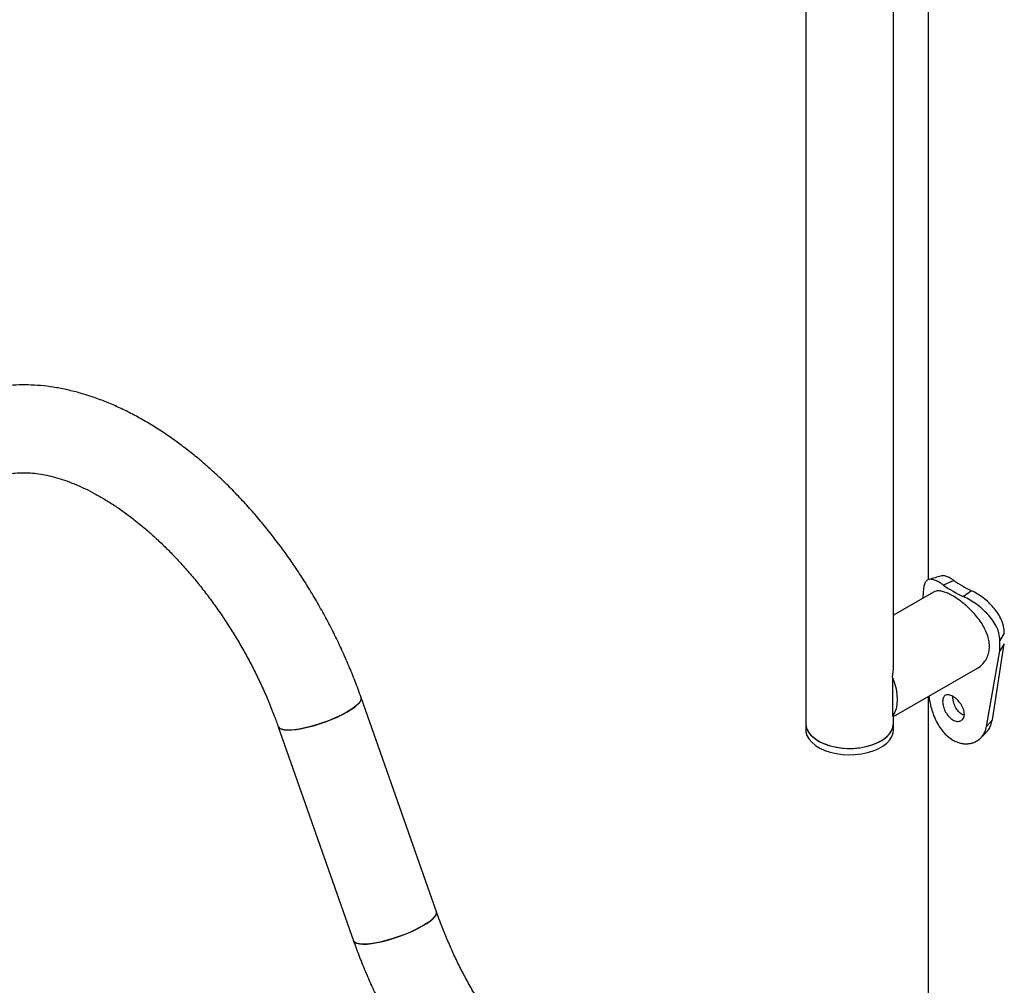
# Model space of a CAD drawing. Units: millimetres. Extents: x 0 to 42.6, y 0 to 29.8.
# Drawn here: x 29.5 to 30, y 23.8 to 24.3 of the extents above; entities that cross this region are included whole.
import ezdxf

# ---------------------------------------------------------------- set-up
doc = ezdxf.new("R2010")
doc.units = ezdxf.units.MM

msp = doc.modelspace()

# ---------------------------------------------------------------- linework, layer by layer
at = {"color": 7, "linetype": 'Continuous', "lineweight": 25}
for p, q in [((29.9780596223185, 24.59925083430878), (29.9780596223185, 24.01119389645103)), ((29.96032351442538, 23.96716663058245), (29.96032351442538, 24.5890119972475)), ((29.91539018109204, 24.46798883315738), (29.91539018109204, 23.93787244712196)), ((29.99110962688514, 24.01088045141584), (29.98591124952176, 24.00847091880799)), ((29.98077993035669, 24.00491532941496), (29.96032351442538, 23.9931060918645)), ((30.00021736267603, 24.00562266745884), (29.99604347752759, 24.00262170808418)), ((29.97538898155632, 24.00291605741604), (29.97538898155632, 24.00180320091602)), ((30.01699647258741, 23.98383166895242), (30.01471000137726, 23.98021651584675)), ((30.01471000137726, 23.97477291043417), (30.01471000137726, 23.98021651584675)), ((30.00789496728323, 23.93610366599202), (30.01471000137726, 23.97477291043417)), ((30.01087052181937, 23.93954763692932), (30.01699647258741, 23.97838806353985)), ((30.01699647258741, 23.97838806353985), (30.01471000137726, 23.97477291043417)), ((29.9603235143512, 23.941222953023), (30.00324495830733, 23.96600097520384)), ((29.95976982184498, 23.96112314666747), (29.95976982184498, 23.95133312841759)), ((29.72643609311569, 23.84138236624418), (29.68793365028062, 23.95092625797978)), ((29.95976982184498, 23.95133312841759), (29.95976982184498, 23.94154311016771)), ((29.9780596223185, 23.95146179021275), (29.9780596223185, 23.7822810648971)), ((29.96032351442538, 23.93787244712196), (29.96032351442538, 23.94122295306582)), ((30.01087052181937, 23.93954763692932), (30.00789496728323, 23.93610366599202)), ((29.64554254182878, 23.93602664829801), (29.68404498466385, 23.82648275656241)), ((29.91539018109203, 23.93787244712199), (29.91539018109203, 23.93460628387444)), ((29.96032351442537, 23.93460628387444), (29.96032351442537, 23.93787244712199)), ((29.99066389060365, 23.9291980786007), (29.99067451828311, 23.92919193292373))]:
    msp.add_line(p, q, dxfattribs=at)
at = {"color": 7, "linetype": 'Continuous', "lineweight": 25, "flags": 128}
for points in [[(29.95976982184498, 23.96112314666747), (29.96082617774372, 23.95824039123913), (29.96159600017764, 23.95537441518578), (29.96206406769667, 23.95258188652524), (29.96222112535309, 23.94991802102376), (29.96206406769667, 23.94743549043258), (29.96159600017764, 23.94518338102635), (29.96082617774372, 23.94320622303619), (29.95976982184498, 23.94154311016771)], [(29.68793391872617, 23.95092549352987), (29.68800054025571, 23.9501839126211), (29.6876524038898, 23.94920152490747), (29.68685851536276, 23.94809711722868), (29.68563579503024, 23.94689422811697), (29.6840103030533, 23.94561849506539), (29.68201668397132, 23.94429710810904), (29.67969742831384, 23.94295823031679), (29.67710196698859, 23.94163039754428), (29.67428561774763, 23.94034191024173), (29.67130840618541, 23.93912023027901), (29.66823378639751, 23.93799139564348), (29.66512728856668, 23.93697946548559), (29.66205512230087, 23.93610600733977), (29.65908276549026, 23.93538963744997), (29.65627356875984, 23.93484562399665), (29.65368740526072, 23.93448556168208), (29.6513793945779, 23.93431712460937), (29.64939872795205, 23.9343439027223), (29.64778761985357, 23.93456532529188), (29.64658040825443, 23.93497667308047), (29.64580282277399, 23.9355691789241), (29.64554253327928, 23.93602667262303)], [(29.68089482227239, 23.94362807369355), (29.6830570277931, 23.9449617639752), (29.68487142361593, 23.9462637974351), (29.68629933904398, 23.94750642349057), (29.68731034053896, 23.94866315772463), (29.68788288035927, 23.94970934635534), (29.68800475581265, 23.95062269168839), (29.68793365028062, 23.95092625797978)], [(29.64554254182878, 23.93602664829801), (29.64558068757112, 23.93592956379676), (29.64613665671794, 23.93525098278063), (29.64713170977703, 23.93474771338453), (29.64854463891999, 23.9344304819219), (29.65034533001522, 23.93430604963059), (29.65249540445826, 23.93437706856886), (29.65494903714523, 23.93464202509134), (29.65765393315528, 23.93509527210976), (29.66055244232606, 23.93572714945083), (29.66358278796684, 23.93652418974605), (29.66668038352143, 23.93746940546532), (29.66977920911846, 23.93854265097661), (29.67281321867037, 23.93972105191518), (29.67571774753106, 23.94097949271088), (29.67843089071054, 23.94229115188301), (29.68089482227239, 23.94362807369355)], [(29.95976982184497, 23.94154311016771), (29.96021901280462, 23.94128349355241), (29.9603235143512, 23.941222953023)], [(29.91539018109204, 23.93787244712199), (29.91542390091919, 23.93716212345569), (29.91584211553374, 23.93528411947167), (29.91672953594477, 23.93346128119779), (29.91806724832693, 23.93173245926714), (29.91982674166326, 23.93013450051768), (29.92197051540805, 23.92870146266585)], [(29.91539018109203, 23.93787244712199), (29.91548380561956, 23.93668962748855), (29.91602055287017, 23.93482169393575), (29.91702270283524, 23.93301878189054), (29.91846889642815, 23.93131931729305), (29.92032831054328, 23.92975952128065), (29.92256131499698, 23.9283726381973), (29.92512031717614, 23.92718822704808), (29.92795077639216, 23.92623153150033), (29.93099236632091, 23.92552294185867), (29.93418026075374, 23.92507756048111), (29.93744651525548, 23.92490487989845), (29.94072151528212, 23.92500858049751), (29.94393545989399, 23.92538645208008), (29.94701984944159, 23.92603044096939), (29.94990894551666, 23.92692682166035), (29.95254117205228, 23.92805648935477), (29.95486042770976, 23.92939536714702), (29.95681728158137, 23.93091491918146), (29.9583700267242, 23.93258275884464), (29.95948556907134, 23.93436333902975), (29.96014013277441, 23.9362187097615), (29.96032351442537, 23.93787244712199)], [(29.91539018109203, 23.93460628387444), (29.91548380561956, 23.93342346424101), (29.91602055287017, 23.9315555306882), (29.91702270283524, 23.929752618643), (29.91846889642815, 23.92805315404551), (29.92032831054328, 23.92649335803311), (29.92256131499698, 23.92510647494976), (29.92512031717614, 23.92392206380054), (29.92795077639216, 23.92296536825279), (29.93099236632091, 23.92225677861113), (29.93418026075374, 23.92181139723357), (29.93744651525548, 23.92163871665091), (29.94072151528212, 23.92174241724997), (29.94393545989399, 23.92212028883253), (29.94701984944159, 23.92276427772185), (29.94990894551666, 23.92366065841281), (29.95254117205228, 23.92479032610723), (29.95486042770976, 23.92612920389948), (29.95681728158137, 23.92764875593392), (29.9583700267242, 23.92931659559709), (29.95948556907134, 23.9310971757822), (29.96014013277441, 23.93295254651396), (29.96032351442537, 23.93460628387444)], [(29.92197051540805, 23.92870146266585), (29.92445287874583, 23.92746388842549), (29.92722092441181, 23.92644815454293), (29.93021565631838, 23.9256759096224), (29.93337324695424, 23.92516361272366), (29.93662639775704, 23.92492218256567), (29.93990577346538, 23.92495676481309), (29.94314147987952, 23.92526662240536), (29.94626455353493, 23.92584515126586), (29.94920843153875, 23.92668002105635), (29.95191037024236, 23.92775343797669), (29.95431278251326, 23.92904252400884), (29.95636446510483, 23.93051980452207), (29.95802168996468, 23.93215379384704), (29.95924913622211, 23.93390966633811), (29.96002064299116, 23.93574999862161), (29.96031976694451, 23.93763556721001), (29.96032351442538, 23.93787244712199)], [(29.72643609311569, 23.84138236624418), (29.72650298309078, 23.8406400208855), (29.72615484672487, 23.83965763317187), (29.72536095819783, 23.83855322549308), (29.7241382378653, 23.83735033638138), (29.72251274588837, 23.83607460332979), (29.7205191268064, 23.83475321637344), (29.71819987114891, 23.83341433858119), (29.71560440982367, 23.83208650580868), (29.7127880605827, 23.83079801850614), (29.70981084902049, 23.82957633854341), (29.70673622923258, 23.82844750390788), (29.70362973140175, 23.82743557374999), (29.70055756513594, 23.82656211560418), (29.69758520832533, 23.82584574571437), (29.69477601159491, 23.82530173226105), (29.69218984809579, 23.82494166994648), (29.68988183741297, 23.82477323287377), (29.68790117078712, 23.8248000109867), (29.68629006268863, 23.82502143355628), (29.6850828510895, 23.82543278134487), (29.68430526560905, 23.8260252871885), (29.68404498466385, 23.82648275656241)], [(29.71939726510746, 23.83408418195795), (29.72155947062817, 23.8354178722396), (29.72337386645101, 23.8367199056995), (29.72480178187905, 23.83796253175497), (29.72581278337404, 23.83911926598903), (29.72638532319434, 23.84016545461974), (29.72650719864772, 23.84107879995279), (29.72643632303663, 23.84138171158555)], [(29.68404468634077, 23.82648360617992), (29.68408313040619, 23.82638567206116), (29.68463909955301, 23.82570709104503), (29.6856341526121, 23.82520382164893), (29.68704708175507, 23.8248865901863), (29.68884777285028, 23.82476215789499), (29.69099784729333, 23.82483317683326), (29.6934514799803, 23.82509813335574), (29.69615637599035, 23.82555138037416), (29.69905488516113, 23.82618325771523), (29.70208523080192, 23.82698029801045), (29.7051828263565, 23.82792551372972), (29.70828165195353, 23.82899875924102), (29.71131566150545, 23.83017716017958), (29.71422019036612, 23.83143560097528), (29.71693333354561, 23.83274726014741), (29.71939726510746, 23.83408418195795)]]:
    msp.add_lwpolyline(points, dxfattribs=at)
at = {"color": 7, "linetype": 'Continuous', "lineweight": 25}
for centre, radius, start, end in [((30.0234351281336, 24.05635865191758), 0.05579609979057848, 234.5951230738315, 245.4102534588423), ((30.02187291514013, 24.05906477740894), 0.06207237648245525, 234.5951230738489, 245.410253458851)]:
    msp.add_arc(centre, radius, start, end, dxfattribs=at)
msp.add_ellipse((29.93785684775871, 23.95419479186697), major_axis=(0.01588697783149229, 0.02751556203806871), ratio=0.577334630548997, start_param=5.275355436582975, end_param=5.497827775813215, dxfattribs=at)
for points, knots in [([(29.68793365028062, 23.95092625797978), (29.68742262017501, 23.9523572340093), (29.68595346444077, 23.95647113378986), (29.68331616458615, 23.9632473772402), (29.67994395217675, 23.97122435758634), (29.67631390067728, 23.97913351321671), (29.67243930473801, 23.98695838584861), (29.66832760510703, 23.99468246528829), (29.66398816658155, 24.00228943072893), (29.65943026645602, 24.00976297008375), (29.65466358876683, 24.01708694016184), (29.64969803759369, 24.02424542032695), (29.64454365820438, 24.03122285458274), (29.63921065778905, 24.03800396638446), (29.63370940003455, 24.04457374471178), (29.62805038036854, 24.05091744961878), (29.62224420631152, 24.05702060948916), (29.61630158500163, 24.06286900881944), (29.61023332251219, 24.06844866581976), (29.60405034032731, 24.0737457998587), (29.59776371569839, 24.07874679009223), (29.59138475365355, 24.08343812874944), (29.58492509888186, 24.08780637580785), (29.57839689465451, 24.09183812643177), (29.57181305605314, 24.09551997281594), (29.56518804771143, 24.09883831454554), (29.55853777408549, 24.10177985639075), (29.55187976285593, 24.10433195263306), (29.54523278393074, 24.10648317505357), (29.53861721424478, 24.10822363627565), (29.53205475158951, 24.10954557623489), (29.52556787281586, 24.11044390528475), (29.5191790907445, 24.11091658269577), (29.51291013393557, 24.11096472805885), (29.5067812094989, 24.11059242296514), (29.50081048838882, 24.10980623959619), (29.49501388251973, 24.10861459665639), (29.4894050988383, 24.10702706472991), (29.48399589135717, 24.1050537247391), (29.47879642197941, 24.10270463284039), (29.47381562510846, 24.09998943180054), (29.46906253020494, 24.09691760766076), (29.46454563735056, 24.0934985128275), (29.46027346051188, 24.08974037100482), (29.45625091682277, 24.08565193192019), (29.45249209111548, 24.08123322970823), (29.44895100354922, 24.07647865007231), (29.4468360968706, 24.0730560465351), (29.44576235141423, 24.07131837884784)], [0, 0, 0, 0, 0.01196410944375592, 0.03439550782123479, 0.05680869074144931, 0.07920670933284629, 0.1015934576537093, 0.1239729465802746, 0.1463492637594878, 0.16872654673576, 0.1911078206466332, 0.2134970270028861, 0.2358983523609053, 0.2583159611837044, 0.2807539619043032, 0.3032163558990646, 0.3257069615642957, 0.3482293038040442, 0.3707864568679911, 0.3933808258459541, 0.4160138496748192, 0.4386856071638318, 0.4613943089850079, 0.4841356656160993, 0.5069021380227381, 0.5296814478314046, 0.5524510532870324, 0.5751870338655818, 0.5978598154330833, 0.6204349528374234, 0.6428749535042992, 0.6651421661429274, 0.6872024500916157, 0.7090290235382682, 0.7306057362527746, 0.7519291330458421, 0.773009023325775, 0.793867674690509, 0.8145380244475766, 0.8350613771478793, 0.8554849682480211, 0.8758596146794158, 0.8962259233530877, 0.9166303506690702, 0.9371228949441568, 0.9577493324946308, 0.9785491895597656, 1, 1, 1, 1]), ([(29.48443617989453, 24.04844176556875), (29.48475163435693, 24.04896071016928), (29.48572276844009, 24.05055829349406), (29.4874585424177, 24.05298626880427), (29.48970505245728, 24.05562587013091), (29.49214588874801, 24.05798707409641), (29.49481863105088, 24.06008987846819), (29.49775958447313, 24.06192241792285), (29.50097482538477, 24.06344959458457), (29.50443061161191, 24.06463224341923), (29.50806590446448, 24.0654520769739), (29.51183812087259, 24.06591730009147), (29.5157380547331, 24.0660447701031), (29.51977150832866, 24.0658459643824), (29.52394493231947, 24.06532494897237), (29.52826020442282, 24.06448080640191), (29.53271406606414, 24.06331021794143), (29.53729887671985, 24.06180927061661), (29.54200354014815, 24.05997459381419), (29.54681416724109, 24.05780411117621), (29.55171452354551, 24.05529759338826), (29.55668709181086, 24.0524566800346), (29.56171365820539, 24.04928479461626), (29.56677585228511, 24.04578689194698), (29.57185484371713, 24.04196973150941), (29.57693158286927, 24.03784180744427), (29.58198699777864, 24.03341325578856), (29.58700215510099, 24.02869574978806), (29.59195839206772, 24.02370239028518), (29.59683742522941, 24.01844759584711), (29.60162144078884, 24.01294699558203), (29.60629317066578, 24.00721732634214), (29.61083595728325, 24.00127633515818), (29.61523381131065, 23.99514268702271), (29.61947145932411, 23.98883587814441), (29.62353440331553, 23.98237615295409), (29.6274089188512, 23.97578442882513), (29.63108219902388, 23.96908234440025), (29.63454181799176, 23.96229214916553), (29.63777822830527, 23.95543643184503), (29.64077584633246, 23.94853845704352), (29.64337039406789, 23.94206021496777), (29.64487164839749, 23.93789018646006), (29.64554254182878, 23.93602664829801)], [0, 0, 0, 0, 0.01205328441744002, 0.03710632343881495, 0.06266694533631505, 0.08919528327404713, 0.1169099735472564, 0.1458813924319047, 0.1757492409933874, 0.2053276478377214, 0.233703042029147, 0.2607312926356902, 0.2866387784326468, 0.3117152470560636, 0.3362057856050736, 0.3602965416733557, 0.384124314613852, 0.4077884807346214, 0.4313607125614904, 0.4548922241700707, 0.4784168282447342, 0.5019541439301503, 0.5255231437705802, 0.5491359140182382, 0.5727994332010918, 0.5965169158520891, 0.6202888230268382, 0.6441136216987198, 0.6679883532903668, 0.691909056453833, 0.7158710783805878, 0.7398693009621752, 0.7638983021467545, 0.7879524682892894, 0.8120260698138689, 0.8361133098526535, 0.8602083535287386, 0.8843053440891587, 0.9083969666573586, 0.9324768329889219, 0.9565390663690759, 0.9805778046290282, 1, 1, 1, 1]), ([(29.98591124952176, 24.00847091880799), (29.98542314481865, 24.00879493987316), (29.98455455971329, 24.00937153720819), (29.98337290341651, 24.01012854364595), (29.98231649577426, 24.01066713631798), (29.98094299503627, 24.01123266734939), (29.9793914152173, 24.01158051284492), (29.97789011681843, 24.01128610656791), (29.97675018363972, 24.01031052886242), (29.97597049537958, 24.00857285135752), (29.97550353766319, 24.00611695721075), (29.97542782416374, 24.00400138841685), (29.97538898155632, 24.00291605741604)], [0, 0, 0, 0, 0.07283146729472031, 0.1296040117818454, 0.1869936816394725, 0.249607995211928, 0.3757941532923846, 0.5002961744468938, 0.6261289019132146, 0.7477307811674693, 0.8705806190102198, 1, 1, 1, 1]), ([(29.98469023665395, 24.01319480493076), (29.98364412768689, 24.01288354730999), (29.98155111040341, 24.0122607942313), (29.97944685542395, 24.01164893888875), (29.97839432611364, 24.0113428943799)], [0, 0, 0, 0, 0.4998090437772757, 1, 1, 1, 1]), ([(29.99110962688514, 24.01088045141584), (29.99067077430326, 24.01116835175067), (29.9898893819186, 24.01168096837517), (29.98882623370804, 24.0123423434481), (29.98787483915067, 24.01279297853788), (29.98664206361398, 24.0132213291677), (29.98552302231793, 24.01344815963641), (29.98491036908774, 24.01318846303677), (29.98472708020707, 24.01311076900576)], [0, 0, 0, 0, 0.1675989570620089, 0.2984158100737785, 0.4311746592840185, 0.576796949159165, 0.8733893666774531, 1, 1, 1, 1]), ([(30.00322580526621, 23.96603675311617), (30.00335547189082, 23.96609673077444), (30.00431284139417, 23.96653956470397), (30.00580912929458, 23.96789177339103), (30.00758305724212, 23.97008555149116), (30.00878312901862, 23.97272113969631), (30.00939419072041, 23.97565041883523), (30.00938133877695, 23.97867465818789), (30.0087909639674, 23.98177645749687), (30.00769819665756, 23.9848334926688), (30.00612340572858, 23.98789039618957), (30.00412257266508, 23.99089597809724), (30.00172969656867, 23.99383206181668), (29.99905313541405, 23.99659662972521), (29.99619000766505, 23.99912889457515), (29.99334697074257, 24.00128146893237), (29.9905900394027, 24.00304202578924), (29.98808341915562, 24.00433233297117), (29.98579609398706, 24.00518530774255), (29.98379591426495, 24.00556564847602), (29.98209048882542, 24.00552099492179), (29.98121185194716, 24.00509144603504), (29.98079468706062, 24.00488750204289)], [0, 0, 0, 0, 0.00844639755992801, 0.06236241176654127, 0.1164514936969959, 0.1722225126412824, 0.2242735677430881, 0.2780021750613219, 0.3274714936413194, 0.3783333934920082, 0.4287262997645577, 0.4804269461398264, 0.5337101087982612, 0.5884969016352672, 0.6423186194953155, 0.6978543098663207, 0.7491268241825125, 0.8019908703416094, 0.851666323604621, 0.9027109847428929, 0.953808493571041, 1, 1, 1, 1]), ([(30.01699647258741, 23.98383166895242), (30.01695458854998, 23.98447881681003), (30.0168796144263, 23.98563723769053), (30.01663392582037, 23.98733148321506), (30.01618099000041, 23.9889432898957), (30.01535374911866, 23.99113848974363), (30.01391214300238, 23.99387170025964), (30.01165769974389, 23.99690328832142), (30.0090745702822, 23.99962920778079), (30.00625719807828, 24.00199289924871), (30.00324101511847, 24.00403859058899), (30.00124279693133, 24.00508544741907), (30.00021736267603, 24.00562266745884)], [0, 0, 0, 0, 0.07612838495140388, 0.1362728929569351, 0.1968084297151474, 0.2619848403325472, 0.3904982728317654, 0.5172870470270846, 0.6371818381807967, 0.7545692727748295, 0.8740512539505015, 1, 1, 1, 1]), ([(30.01471000137726, 23.98021651584675), (30.01466340645668, 23.98086480180833), (30.01457993664393, 23.98202613671643), (30.01430579352603, 23.98372898927092), (30.01380088632965, 23.98535303864378), (30.01287538692671, 23.98757988163187), (30.011255681348, 23.99036854657503), (30.00874305415898, 23.99346274638926), (30.00586896827222, 23.99626829731704), (30.00274013350209, 23.99872889948709), (29.999395417566, 24.00089252531333), (29.99718283044632, 24.00203394415809), (29.99604347752759, 24.00262170808418)], [0, 0, 0, 0, 0.07215695703461165, 0.1292614648978091, 0.187016943371623, 0.2495956254849949, 0.3745011868523919, 0.5002382533799372, 0.6215662329196585, 0.7425685801630428, 0.8674378798664948, 1, 1, 1, 1]), ([(29.97845774349722, 23.95169162067714), (29.97849081363788, 23.95137261989004), (29.97859199383664, 23.95039661669224), (29.97889716439246, 23.94857521866276), (29.97950650021841, 23.94587796420472), (29.98047393450194, 23.94267419085847), (29.9819031042596, 23.93923948806676), (29.98364488692193, 23.93609373081538), (29.98566985455555, 23.93334895527598), (29.98800121017984, 23.931003433381), (29.98975080706495, 23.9298171702516), (29.99066389060393, 23.92919808059411)], [0, 0, 0, 0, 0.03751710337581475, 0.1147859640103129, 0.2049220461050036, 0.3367991023407474, 0.4700239851398459, 0.6021880152375181, 0.7309657683808147, 0.859595812952997, 1, 1, 1, 1]), ([(29.98544437724551, 23.94893087744235), (29.98546140159259, 23.94932924948193), (29.98549483861397, 23.95011168033474), (29.98579074201236, 23.95105095875197), (29.9862770150886, 23.95175377804614), (29.98714928553976, 23.95233848462826), (29.98857970132393, 23.95250333563966), (29.99065661949881, 23.95163127907305), (29.99283666945331, 23.95004235495628), (29.99447779037931, 23.94810355247292), (29.99552931669809, 23.94640728294305), (29.99613568702476, 23.94507359667766), (29.99649791576331, 23.94375166749173), (29.99660955762155, 23.94248278961075), (29.9964989233138, 23.94131470003393), (29.99613653051225, 23.9403248497342), (29.9955293305647, 23.93955623205917), (29.99447865317752, 23.93886756008653), (29.99283759711634, 23.93858163797699), (29.99065836504243, 23.93939433588115), (29.98857971316584, 23.9410421941386), (29.98714916060526, 23.94310452890187), (29.98627538799757, 23.94490557598033), (29.98578939478135, 23.94630483613524), (29.98549401182578, 23.94767630009978), (29.98546112478559, 23.9485075619995), (29.98544437724551, 23.94893087744235)], [0, 0, 0, 0, 0.03154741110549368, 0.06196134598521368, 0.0927349543316671, 0.125311915664071, 0.1870276593262593, 0.2500042626251809, 0.3128871356388264, 0.3746795555400405, 0.4072171073018573, 0.4379889391534435, 0.4684203612223512, 0.5000063285069917, 0.5315236140966203, 0.5619300203820964, 0.5927247787645207, 0.6253321561101681, 0.6870127669125449, 0.749976515816317, 0.8128838066363564, 0.8747389526872688, 0.9072965909548257, 0.938051370667432, 0.968453009251841, 1, 1, 1, 1]), ([(29.99650955326106, 23.94188053467835), (29.99613640994485, 23.94197689799896), (29.9951217923929, 23.9422389204236), (29.99347689079796, 23.94369585400941), (29.9919575472818, 23.94601057355792), (29.99086870391285, 23.94876514980562), (29.99074973591688, 23.95045634091645), (29.99068996110801, 23.95130607049786)], [0, 0, 0, 0, 0.1226113365912324, 0.3333936553839822, 0.5465225852649352, 0.7721527914074382, 1, 1, 1, 1]), ([(30.00789589286396, 23.93339695925848), (30.00823084214376, 23.93373704953189), (30.00914137346825, 23.93466155621321), (30.01021469700496, 23.93673113895096), (30.01064369900947, 23.93857352620418), (30.01087052181937, 23.93954763692932)], [0, 0, 0, 0, 0.2152255423612475, 0.5850724571279676, 1, 1, 1, 1]), ([(29.99067451828311, 23.92919193292373), (29.99132888212327, 23.9288685732408), (29.99257382892504, 23.92825337176056), (29.99441744704737, 23.92763583728712), (29.9962120881795, 23.92729003305135), (29.99798337157207, 23.92724130806813), (29.99976824583188, 23.92746105263559), (30.00174683650668, 23.92804897396158), (30.00381709821668, 23.92916598541824), (30.0057100922122, 23.93097262538202), (30.00717309607556, 23.93327745931189), (30.00764623129318, 23.93512983671445), (30.00789496728323, 23.93610366599202)], [0, 0, 0, 0, 0.09221480014304428, 0.17544141877498, 0.2501058587072372, 0.3344359417999754, 0.4174835657195005, 0.5001410155933911, 0.6257011953018884, 0.7499648182924037, 0.8685518512406971, 1, 1, 1, 1]), ([(30.00519608480466, 23.93054438328895), (30.00564868998325, 23.93100788550323), (30.00655367769564, 23.93193466192654), (30.00747821787954, 23.93286461090564), (30.00794037424395, 23.9333294710023)], [0, 0, 0, 0, 0.5001230098521341, 1, 1, 1, 1]), ([(29.81729237451987, 23.72382305290992), (29.81642399461338, 23.7243325217261), (29.81389228093611, 23.72581784993373), (29.80965755750787, 23.72853030941126), (29.80459306035387, 23.73206337593588), (29.79951315172536, 23.73591932198155), (29.79443801637108, 23.74008368446951), (29.78938642983742, 23.74454767718785), (29.7843773767519, 23.74929903538111), (29.77942945885153, 23.75432460540485), (29.77456091319071, 23.75960978769292), (29.76978949025972, 23.76513882271912), (29.76513238840709, 23.77089484501985), (29.76060618773658, 23.77685999305559), (29.756226793903, 23.78301549730724), (29.75200939057671, 23.78934176735305), (29.74796838134685, 23.79581847410383), (29.74411738799068, 23.8024246246423), (29.74046913193875, 23.80913849174097), (29.73703589238813, 23.81593776618558), (29.73382721826701, 23.82279981168445), (29.73085810594484, 23.82970133831734), (29.72840201434856, 23.83590358519944), (29.72700533386629, 23.83979596217968), (29.72643609311569, 23.84138236624418)], [0, 0, 0, 0, 0.02424881661335034, 0.07069608614753688, 0.1172331814853046, 0.1638713788648131, 0.2106162660595051, 0.2574682086170108, 0.3044237955407628, 0.3514769207755057, 0.398619586623571, 0.4458424944964071, 0.4931354732675935, 0.5404877841058855, 0.5878883319917182, 0.635325807482069, 0.6827887772305352, 0.7302657379717907, 0.7777451459155879, 0.8252121227396712, 0.8726545434268245, 0.9200608304894774, 0.9674194395692911, 1, 1, 1, 1]), ([(29.68404498466385, 23.82648275656241), (29.68455601476946, 23.8250517805329), (29.68602517050369, 23.82093788075233), (29.68866247035832, 23.81416163730199), (29.69203468276772, 23.80618465695585), (29.69566473426718, 23.79827550132548), (29.69953933020646, 23.79045062869358), (29.70365102983743, 23.7827265492539), (29.70799046836292, 23.77511958381328), (29.71254836848845, 23.76764604445837), (29.71731504617766, 23.76032207438059), (29.72228059735068, 23.75316359421435), (29.72743497674043, 23.7461861599628), (29.7327679771541, 23.73940504814524), (29.73826923491484, 23.73283526987707), (29.74392825455746, 23.726491564749), (29.74973442870196, 23.72038840570519), (29.75567704968469, 23.71454000328353), (29.76174531339799, 23.70896035784727), (29.76792829100403, 23.7036631805438), (29.7742149327651, 23.69866235218853), (29.78059383070937, 23.69397040785784), (29.78693662027251, 23.68968357315896), (29.79169589679105, 23.68673041926464), (29.7942953867299, 23.68521816697011), (29.79482753365998, 23.68490859069362)], [0, 0, 0, 0, 0.02449470072013802, 0.07041958903493532, 0.1163071839618566, 0.1621637322239304, 0.2079972063152911, 0.2538158178971087, 0.2996279358069643, 0.3454420310399085, 0.3912642971065535, 0.4371028036528221, 0.4829661220183575, 0.5288627783099925, 0.5748011839216254, 0.620789531064898, 0.6668356373274869, 0.7129467194161802, 0.7591290713912442, 0.8053876173095464, 0.8517253031762715, 0.8981422903413827, 0.9446349154270636, 0.9886660997032685, 0.9999999999999999, 0.9999999999999999, 0.9999999999999999, 0.9999999999999999])]:
    msp.add_open_spline(points, degree=3, knots=knots, dxfattribs=at)

doc.saveas('drawing.dxf')
